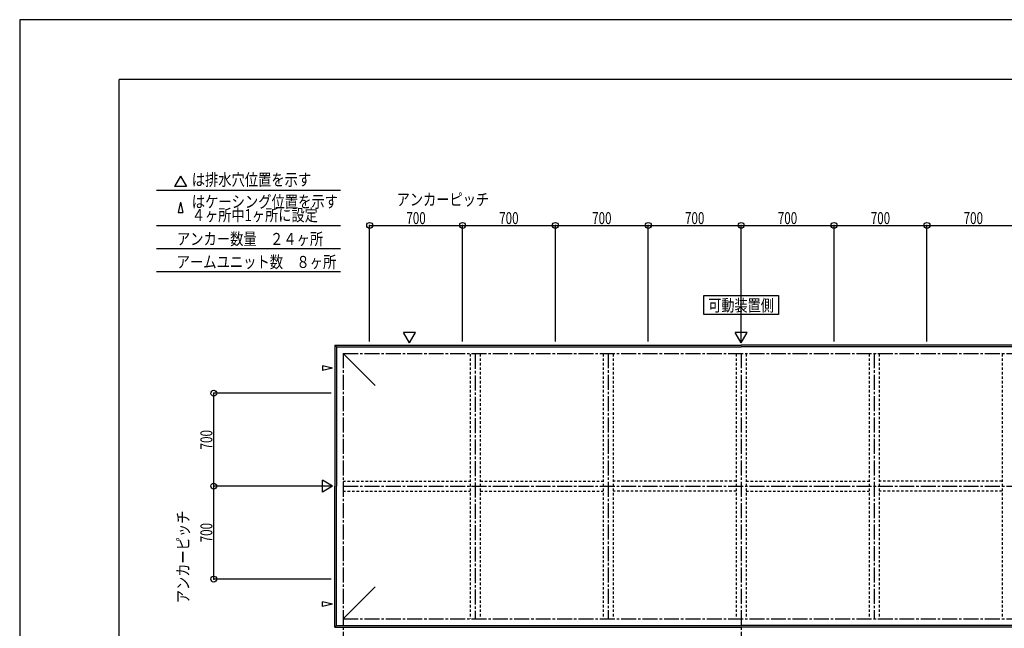
# Model space of a CAD drawing. Extents: x -210 to 210, y -148 to 148.
# Drawn here: x -210 to 37, y -4 to 148 of the extents above; entities that cross this region are included whole.
import ezdxf
from ezdxf.enums import TextEntityAlignment as Align

# ---------------------------------------------------------------- set-up
doc = ezdxf.new("R2010")
doc.units = 0
doc.header["$LTSCALE"] = 10
doc.header["$MEASUREMENT"] = 0
doc.header["$PDMODE"] = 32
doc.header["$PDSIZE"] = 1.5
doc.linetypes.add('DASHDOT', pattern=[0.5375, 0.375, -0.05, 0.0625, -0.05])
doc.linetypes.add('DOT', pattern=[0.1125, 0.0625, -0.05])
for name, color, linetype in [('別途部材', 96, 'CONTINUOUS'), ('型材断面', 47, 'CONTINUOUS'), ('寸法', 80, 'CONTINUOUS'), ('文字', 79, 'CONTINUOUS'), ('通り芯', 15, 'CONTINUOUS')]:
    doc.layers.add(name, color=color, linetype=linetype)
doc.styles.add('TextStyle03', font='MONOTXT', dxfattribs={"height": 1, "bigfont": 'BIGFONT'})

# ---------------------------------------------------------------- blocks, each defined once
blk = doc.blocks.new('*U0')
at = {"layer": '型材断面', "linetype": 'Continuous'}
for p in [(-185, -133.5), (195, 133.5)]:
    blk.add_line(p, (-185, 133.5), dxfattribs=at)
blk = doc.blocks.new('*U26')
at = {"layer": '寸法', "color": 0, "linetype": 'ByBlock'}
for p, q in [((-131.742993, 31.423293), (-161.23207, 31.423293)), ((-161.23207, 8.08996), (-161.23207, 31.423293)), ((-131.742993, 8.08996), (-161.23207, 8.08996))]:
    blk.add_line(p, q, dxfattribs=at)
at = {"layer": '寸法', "color": 0}
for p in [(-161.23207, 31.423293), (-161.23207, 8.08996)]:
    blk.add_point(p, dxfattribs=at)
at = {"layer": '寸法', "color": 0, "linetype": 'Continuous', "style": 'TextStyle03'}
blk.add_text('700', height=3, rotation=90, dxfattribs=at).set_placement((-161.6, 17.3125), (-161.6, 22.1875), align=Align.FIT)
blk = doc.blocks.new('*U27')
at = {"layer": '寸法', "color": 0, "linetype": 'ByBlock'}
for p in [(-131.742993, 54.756625), (-161.23207, 31.423293)]:
    blk.add_line(p, (-161.23207, 54.756625), dxfattribs=at)
at = {"layer": '寸法', "color": 0}
blk.add_point((-161.23207, 54.756625), dxfattribs=at)
at = {"layer": '寸法', "color": 0, "linetype": 'Continuous', "style": 'TextStyle03'}
blk.add_text('700', height=3, rotation=90, dxfattribs=at).set_placement((-161.6, 40.6375), (-161.6, 45.5125), align=Align.FIT)
blk = doc.blocks.new('*U28')
at = {"layer": '寸法', "color": 0, "linetype": 'ByBlock'}
for p, q in [((-122.076325, 67.756625), (-122.076325, 96.864697)), ((-122.076325, 96.864697), (-98.742993, 96.864697)), ((-98.742993, 67.756625), (-98.742993, 96.864697))]:
    blk.add_line(p, q, dxfattribs=at)
at = {"layer": '寸法', "color": 0}
for p in [(-122.076325, 96.864697), (-98.742993, 96.864697)]:
    blk.add_point(p, dxfattribs=at)
at = {"layer": '寸法', "color": 0, "linetype": 'Continuous', "style": 'TextStyle03'}
blk.add_text('700', height=3, dxfattribs=at).set_placement((-112.8625, 97.2), (-107.9875, 97.2), align=Align.FIT)
blk = doc.blocks.new('*U29')
at = {"layer": '寸法', "color": 0, "linetype": 'ByBlock'}
for p in [(-98.742993, 96.864697), (-75.40966, 67.756625)]:
    blk.add_line(p, (-75.40966, 96.864697), dxfattribs=at)
at = {"layer": '寸法', "color": 0}
blk.add_point((-75.40966, 96.864697), dxfattribs=at)
at = {"layer": '寸法', "color": 0, "linetype": 'Continuous', "style": 'TextStyle03'}
blk.add_text('700', height=3, dxfattribs=at).set_placement((-89.5375, 97.2), (-84.6625, 97.2), align=Align.FIT)
blk = doc.blocks.new('*U30')
at = {"layer": '寸法', "color": 0, "linetype": 'ByBlock'}
for p in [(-75.40966, 96.864697), (-52.076325, 67.756625)]:
    blk.add_line(p, (-52.076325, 96.864697), dxfattribs=at)
at = {"layer": '寸法', "color": 0}
blk.add_point((-52.076325, 96.864697), dxfattribs=at)
at = {"layer": '寸法', "color": 0, "linetype": 'Continuous', "style": 'TextStyle03'}
blk.add_text('700', height=3, dxfattribs=at).set_placement((-66.1875, 97.2), (-61.3125, 97.2), align=Align.FIT)
blk = doc.blocks.new('*U31')
at = {"layer": '寸法', "color": 0, "linetype": 'ByBlock'}
for p in [(-52.076325, 96.864697), (-28.742993, 67.756625)]:
    blk.add_line(p, (-28.742993, 96.864697), dxfattribs=at)
at = {"layer": '寸法', "color": 0}
blk.add_point((-28.742993, 96.864697), dxfattribs=at)
at = {"layer": '寸法', "color": 0, "linetype": 'Continuous', "style": 'TextStyle03'}
blk.add_text('700', height=3, dxfattribs=at).set_placement((-42.8625, 97.2), (-37.9875, 97.2), align=Align.FIT)
blk = doc.blocks.new('*U32')
at = {"layer": '寸法', "color": 0, "linetype": 'ByBlock'}
for p in [(-28.742993, 96.864697), (-5.40966, 67.756625)]:
    blk.add_line(p, (-5.40966, 96.864697), dxfattribs=at)
at = {"layer": '寸法', "color": 0}
blk.add_point((-5.40966, 96.864697), dxfattribs=at)
at = {"layer": '寸法', "color": 0, "linetype": 'Continuous', "style": 'TextStyle03'}
blk.add_text('700', height=3, dxfattribs=at).set_placement((-19.5375, 97.2), (-14.6625, 97.2), align=Align.FIT)
blk = doc.blocks.new('*U33')
at = {"layer": '寸法', "color": 0, "linetype": 'ByBlock'}
for p in [(-5.40966, 96.864697), (17.923675, 67.756625)]:
    blk.add_line(p, (17.923675, 96.864697), dxfattribs=at)
at = {"layer": '寸法', "color": 0}
blk.add_point((17.923675, 96.864697), dxfattribs=at)
at = {"layer": '寸法', "color": 0, "linetype": 'Continuous', "style": 'TextStyle03'}
blk.add_text('700', height=3, dxfattribs=at).set_placement((3.8125, 97.2), (8.6875, 97.2), align=Align.FIT)
blk = doc.blocks.new('*U34')
at = {"layer": '寸法', "color": 0, "linetype": 'ByBlock'}
for p in [(17.923675, 96.864697), (41.257007, 67.756625)]:
    blk.add_line(p, (41.257007, 96.864697), dxfattribs=at)
at = {"layer": '寸法', "color": 0}
blk.add_point((41.257007, 96.864697), dxfattribs=at)
at = {"layer": '寸法', "color": 0, "linetype": 'Continuous', "style": 'TextStyle03'}
blk.add_text('700', height=3, dxfattribs=at).set_placement((27.1375, 97.2), (32.0125, 97.2), align=Align.FIT)

msp = doc.modelspace()

# ---------------------------------------------------------------- linework, layer by layer
at = {"layer": '別途部材', "linetype": 'Continuous'}
for p, q in [((-130.80966, 66.823295), (-130.40966, 66.423295)), ((-130.80966, 66.823295), (-130.80966, 31.423293)), ((-130.80966, 66.823295), (-28.742993, 66.823295)), ((73.323675, 66.823295), (-28.742993, 66.823295)), ((-130.40966, 66.423295), (-130.40966, 31.423293)), ((-130.40966, 66.423295), (-28.742993, 66.423295)), ((-128.742993, 64.756627), (-120.683738, 56.69737)), ((72.923675, 66.423295), (-28.742993, 66.423295)), ((-130.80966, -3.97671), (-130.80966, 31.423293)), ((-130.40966, -3.57671), (-130.40966, 31.423293)), ((-128.742993, -1.910042), (-120.683738, 6.149215)), ((-130.80966, -3.97671), (-130.40966, -3.57671)), ((-130.80966, -3.97671), (-28.742993, -3.97671)), ((-130.40966, -3.57671), (-28.742993, -3.57671)), ((72.923675, -3.57671), (-28.742993, -3.57671)), ((73.323675, -3.97671), (-28.742993, -3.97671))]:
    msp.add_line(p, q, dxfattribs=at)
at = {"layer": '型材断面', "linetype": 'Continuous'}
for p, q in [((-169.5952, 109.263973), (-171.09083, 106.673465)), ((-169.5952, 109.263973), (-168.09957, 106.673465)), ((-168.09957, 106.673465), (-171.09083, 106.673465)), ((-175.617788, 105.73487), (-129.37601, 105.73487)), ((-169.5952, 102.734097), (-170.191258, 100.14359)), ((-169.5952, 102.734097), (-168.999145, 100.14359)), ((-170.191258, 100.14359), (-168.999145, 100.14359)), ((-175.617788, 96.864697), (-129.37601, 96.864697)), ((-175.617788, 91.076665), (-129.37601, 91.076665)), ((-175.617788, 85.288632), (-129.37601, 85.288632)), ((-112.076325, 67.386755), (-113.571955, 69.977262)), ((-110.580695, 69.977262), (-113.571955, 69.977262)), ((-112.076325, 67.386755), (-110.580695, 69.977262)), ((-28.742993, 67.386755), (-30.238623, 69.977262)), ((-27.247362, 69.977262), (-30.238623, 69.977262)), ((-28.742993, 67.386755), (-27.247362, 69.977262)), ((-133.96363, 61.652687), (-133.963633, 60.460575)), ((-131.373123, 61.056627), (-133.963633, 60.460575)), ((-131.373123, 61.056627), (-133.96363, 61.652687)), ((-131.373123, 31.423293), (-133.96363, 32.918923)), ((-133.96363, 29.927663), (-133.96363, 32.918923)), ((-131.373123, 31.423293), (-133.96363, 29.927663)), ((-131.373123, 1.789957), (-133.963633, 2.38601)), ((-133.96363, 1.193897), (-133.963633, 2.38601)), ((-131.373123, 1.789957), (-133.96363, 1.193897))]:
    msp.add_line(p, q, dxfattribs=at)
at = {"layer": '型材断面', "linetype": 'DASHDOT'}
for p, q in [((-128.742993, 64.756625), (-128.742993, -87.251428)), ((-128.742993, 64.756625), (168.93377, 64.756625)), ((-95.542993, 64.58996), (-95.542993, -1.910042)), ((-62.142993, 64.756625), (-62.142993, -1.910042)), ((-28.742993, 64.756625), (-28.742993, -87.251428)), ((4.657007, 64.756625), (4.657007, -1.910042)), ((-128.742993, 31.423293), (168.93377, 31.423293)), ((-128.742993, -1.910042), (168.93377, -1.910042))]:
    msp.add_line(p, q, dxfattribs=at)
at = {"layer": '型材断面', "linetype": 'DOT'}
for p, q in [((-96.792993, 64.58996), (-96.792993, -1.910042)), ((-94.292993, 64.58996), (-94.292993, -1.910042)), ((-63.392993, 64.58996), (-63.392993, -1.910042)), ((-60.892993, 64.58996), (-60.892993, -1.910042)), ((-29.992993, 64.58996), (-29.992993, -1.910042)), ((-27.492993, 64.58996), (-27.492993, -1.910042)), ((3.407007, 64.58996), (3.407007, -1.910042)), ((5.907007, 64.58996), (5.907007, -1.910042)), ((36.807007, 64.58996), (36.807007, -1.910042)), ((-128.742993, 32.673293), (-96.792993, 32.673293)), ((-94.292993, 32.673293), (-63.392993, 32.673293)), ((-29.992993, 32.673293), (-60.892993, 32.673293)), ((-27.492993, 32.673293), (3.407007, 32.673293)), ((36.807007, 32.673293), (5.907007, 32.673293)), ((-128.742993, 30.173293), (-96.792993, 30.173293)), ((-94.292993, 30.173293), (-63.392993, 30.173293)), ((-29.992993, 30.173293), (-60.892993, 30.173293)), ((-27.492993, 30.173293), (3.407007, 30.173293)), ((36.807007, 30.173293), (5.907007, 30.173293))]:
    msp.add_line(p, q, dxfattribs=at)
at = {"layer": '型材断面', "linetype": 'Continuous'}
msp.add_lwpolyline([(-19.342983, 74.53255), (-38.114912, 74.53255), (-38.114912, 79.269392), (-19.342983, 79.269392)], close=True, dxfattribs=at)
at = {"layer": '通り芯', "linetype": 'Continuous'}
msp.add_lwpolyline([(-210, -148.5), (210, -148.5), (210, 148.5), (-210, 148.5)], close=True, dxfattribs=at)

# ---------------------------------------------------------------- block references
at = {"layer": '型材断面', "linetype": 'Continuous'}
msp.add_blockref('*U0', (0, 0), dxfattribs=at)
at = {"layer": '寸法', "linetype": 'Continuous'}
for name in ['*U28', '*U29', '*U30', '*U31', '*U32', '*U33', '*U34', '*U27', '*U26']:
    msp.add_blockref(name, (0, 0), dxfattribs=at)

# ---------------------------------------------------------------- texts
at = {"layer": '文字', "linetype": 'Continuous', "style": 'TextStyle03'}
for s, p, p2 in [('は排水穴位置を示す', (-166.775, 106.85), (-136.775, 106.85)), ('はケーシング位置を示す', (-166.775, 101.325), (-130.025, 101.325)), ('アンカーピッチ', (-115.3, 101.875), (-92.05, 101.875)), ('４ヶ所中1ヶ所に設定', (-166.775, 97.95), (-135.0875, 97.95)), ('アンカー数量\u3000２４ヶ所', (-170.5, 91.975), (-133.75, 91.975)), ('アームユニット数\u3000８ヶ所', (-170.575, 86.2), (-130.45, 86.2)), ('可動装置側', (-37.025, 75.3), (-20.525, 75.3))]:
    msp.add_text(s, height=3, dxfattribs=at).set_placement(p, p2, align=Align.FIT)
msp.add_text('アンカーピッチ', height=3, rotation=90, dxfattribs=at).set_placement((-167.45, 2.025), (-167.45, 25.275), align=Align.FIT)

doc.saveas('drawing.dxf')
